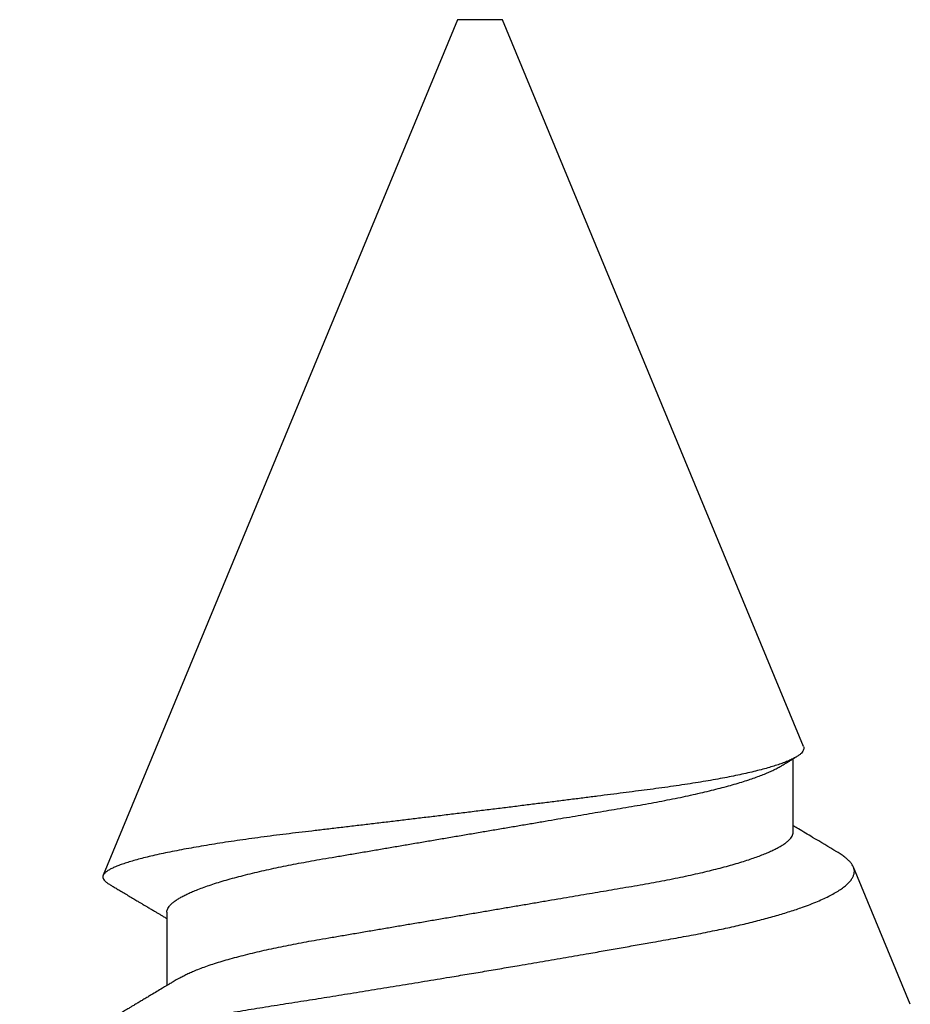
# Model space of a CAD drawing. Units: inches. Extents: x 0 to 266, y 0 to 43.
# Drawn here: x 6 to 6, y 27 to 28 of the extents above; entities that cross this region are included whole.
import ezdxf

# ---------------------------------------------------------------- set-up
doc = ezdxf.new("R2010")
doc.units = ezdxf.units.IN
doc.header["$LTSCALE"] = 0.25
doc.header["$MEASUREMENT"] = 0
doc.layers.add('Arcadia-Profile', color=6, linetype='Continuous')

# ---------------------------------------------------------------- blocks, each defined once
blk = doc.blocks.new('*U35')
at = {"layer": 'Arcadia-Profile'}
for p, q in [((0.5, 0.005), (0.30993, 0.08373)), ((0.30175, 0.06957), (0.28544, 0.06957)), ((0.5, 0), (0.5, 0.005)), ((0.5, -0.005), (0.5, 0)), ((0.33857, -0.07186), (0.5, -0.005)), ((0.3195, -0.06957), (0.33581, -0.06957)), ((0.28128, -0.0956), (0.31176, -0.08297))]:
    blk.add_line(p, q, dxfattribs=at)
for points, knots in [([(0.2651, 0.10229), (0.26518, 0.10226), (0.26539, 0.10217), (0.26574, 0.10194), (0.26615, 0.10158), (0.26657, 0.10114), (0.26698, 0.10061), (0.26739, 0.10002), (0.26781, 0.09934), (0.26823, 0.09858), (0.26866, 0.09773), (0.2691, 0.0968), (0.26954, 0.09578), (0.26999, 0.09467), (0.27044, 0.09347), (0.2709, 0.09218), (0.27136, 0.09081), (0.27182, 0.0894), (0.27226, 0.08796), (0.27269, 0.08649), (0.27312, 0.08496), (0.27356, 0.08335), (0.27399, 0.08168), (0.27443, 0.07994), (0.27487, 0.07812), (0.27531, 0.07622), (0.27576, 0.07427), (0.2762, 0.07225), (0.27664, 0.07016), (0.27708, 0.06805), (0.27751, 0.0659), (0.27793, 0.06373), (0.27835, 0.06151), (0.27876, 0.05923), (0.27917, 0.05691), (0.27958, 0.05452), (0.27999, 0.05208), (0.2804, 0.04957), (0.2808, 0.04703), (0.28121, 0.04443), (0.28162, 0.0418), (0.28204, 0.03918), (0.28245, 0.03658), (0.28286, 0.03401), (0.28328, 0.0314), (0.2837, 0.02877), (0.28413, 0.02612), (0.28457, 0.02342), (0.28501, 0.02069), (0.28546, 0.01793), (0.28592, 0.01515), (0.28638, 0.01235), (0.28684, 0.00954), (0.28737, 0.00638), (0.28795, 0.00286), (0.2886, -0.00101), (0.28926, -0.00487), (0.28984, -0.00832), (0.29035, -0.01134), (0.2908, -0.01393), (0.29124, -0.01652), (0.29169, -0.01909), (0.29213, -0.02165), (0.29264, -0.02457), (0.29321, -0.02783), (0.29384, -0.03141), (0.29446, -0.03494), (0.29501, -0.03804), (0.29549, -0.04071), (0.2959, -0.04299), (0.2963, -0.04523), (0.29671, -0.04743), (0.29713, -0.04959), (0.29755, -0.05166), (0.29796, -0.05363), (0.29837, -0.05552), (0.29879, -0.05736), (0.29921, -0.05915), (0.29964, -0.06089), (0.30008, -0.06259), (0.30053, -0.06424), (0.30098, -0.06585), (0.30144, -0.06739), (0.3019, -0.06887), (0.30236, -0.07029), (0.30289, -0.07181), (0.30348, -0.07339), (0.30413, -0.075), (0.30478, -0.07647), (0.30544, -0.07782), (0.3061, -0.07902), (0.30677, -0.08009), (0.30744, -0.081), (0.30809, -0.08175), (0.30873, -0.08233), (0.30935, -0.08276), (0.30996, -0.08304), (0.31057, -0.08318), (0.31117, -0.08317), (0.31157, -0.08304), (0.31176, -0.08297)], [0, 0, 0, 0, 0.005787, 0.016221, 0.026657, 0.03709, 0.046944, 0.0568, 0.066654, 0.076582, 0.086513, 0.096442, 0.106607, 0.116774, 0.12694, 0.137187, 0.147436, 0.157683, 0.167126, 0.176571, 0.186013, 0.195522, 0.205032, 0.21454, 0.224254, 0.23397, 0.243683, 0.253468, 0.263255, 0.27304, 0.282507, 0.291976, 0.301443, 0.310976, 0.320511, 0.330044, 0.339789, 0.349536, 0.359281, 0.369102, 0.378926, 0.388748, 0.398022, 0.407297, 0.416571, 0.425915, 0.435262, 0.444606, 0.454176, 0.463747, 0.473316, 0.482963, 0.492612, 0.502259, 0.515537, 0.528815, 0.542184, 0.555554, 0.564659, 0.573766, 0.582872, 0.592044, 0.601218, 0.61039, 0.623709, 0.637028, 0.65044, 0.663852, 0.672992, 0.682133, 0.691273, 0.700485, 0.709699, 0.718911, 0.727602, 0.736294, 0.744985, 0.753742, 0.762502, 0.77126, 0.78023, 0.789202, 0.798172, 0.807215, 0.81626, 0.825304, 0.837698, 0.850092, 0.862571, 0.875051, 0.8878, 0.900549, 0.913391, 0.926233, 0.938432, 0.950636, 0.962835, 0.975222, 0.987614, 1, 1, 1, 1]), ([(0.28704, 0.06689), (0.28692, 0.06709), (0.2867, 0.06746), (0.28642, 0.06793), (0.28619, 0.06832), (0.28598, 0.06867), (0.28573, 0.06909), (0.28544, 0.06957), (0.28513, 0.07008), (0.28469, 0.07083), (0.2841, 0.07181), (0.28345, 0.0729), (0.28288, 0.07386), (0.28239, 0.07468), (0.28189, 0.07552), (0.2814, 0.07633), (0.28096, 0.07707), (0.28063, 0.07763), (0.28036, 0.07809), (0.28011, 0.07851), (0.27983, 0.07898), (0.27955, 0.07945), (0.27927, 0.07991), (0.27901, 0.08036), (0.27875, 0.0808), (0.27849, 0.08123), (0.27826, 0.08163), (0.27805, 0.08197), (0.27788, 0.08226), (0.27771, 0.08255), (0.2775, 0.0829), (0.27724, 0.08334), (0.27695, 0.08383), (0.27663, 0.08437), (0.2763, 0.08493), (0.27596, 0.0855), (0.27563, 0.08606), (0.27533, 0.08656), (0.27509, 0.08697), (0.27489, 0.08732), (0.27468, 0.08766), (0.27443, 0.08808), (0.27414, 0.08859), (0.2738, 0.08915), (0.27347, 0.08972), (0.27314, 0.09028), (0.27283, 0.09081), (0.27254, 0.0913), (0.27229, 0.09172), (0.27209, 0.09205), (0.27192, 0.09235), (0.27174, 0.09264), (0.27153, 0.093), (0.27128, 0.09343), (0.27102, 0.09388), (0.27076, 0.09432), (0.27051, 0.09474), (0.27028, 0.09512), (0.27001, 0.09559), (0.26968, 0.09614), (0.26932, 0.09676), (0.26901, 0.09729), (0.26874, 0.09775), (0.26851, 0.09814), (0.26826, 0.09856), (0.26802, 0.09898), (0.26785, 0.09927), (0.26778, 0.09939)], [0, 0, 0, 0, 0.018805, 0.033512, 0.044258, 0.05458, 0.066026, 0.082685, 0.099072, 0.1139, 0.151326, 0.190296, 0.214445, 0.239967, 0.266094, 0.291992, 0.315562, 0.33379, 0.344386, 0.357609, 0.372649, 0.387336, 0.40155, 0.415292, 0.428561, 0.442463, 0.454753, 0.465279, 0.474042, 0.481611, 0.49238, 0.506159, 0.521842, 0.538264, 0.555427, 0.57333, 0.59145, 0.606961, 0.619616, 0.62914, 0.638705, 0.651568, 0.668097, 0.685496, 0.703476, 0.720023, 0.736992, 0.752423, 0.765253, 0.77548, 0.783719, 0.79205, 0.80305, 0.816716, 0.831142, 0.844724, 0.857464, 0.869361, 0.880414, 0.900953, 0.919714, 0.937322, 0.949952, 0.961593, 0.973598, 0.988935, 1, 1, 1, 1]), ([(0.33857, -0.07186), (0.33846, -0.0719), (0.33822, -0.07197), (0.33785, -0.07192), (0.33748, -0.07175), (0.33709, -0.07144), (0.3367, -0.07099), (0.3363, -0.07041), (0.3359, -0.06969), (0.33549, -0.06885), (0.33509, -0.06789), (0.3347, -0.06682), (0.3343, -0.06562), (0.33389, -0.0643), (0.33349, -0.06284), (0.33308, -0.06126), (0.33267, -0.05955), (0.33227, -0.05774), (0.33188, -0.05585), (0.3315, -0.05387), (0.33112, -0.05179), (0.33074, -0.04959), (0.33036, -0.04729), (0.32999, -0.04487), (0.32962, -0.04235), (0.32927, -0.03978), (0.32893, -0.03717), (0.32859, -0.03452), (0.32824, -0.0318), (0.32788, -0.02901), (0.32752, -0.02614), (0.32714, -0.0232), (0.32676, -0.02021), (0.32638, -0.01715), (0.32599, -0.01405), (0.3256, -0.01089), (0.3252, -0.0077), (0.3248, -0.00446), (0.3244, -0.00118), (0.32399, 0.00214), (0.32358, 0.00547), (0.32318, 0.00877), (0.32278, 0.01203), (0.3224, 0.01526), (0.32201, 0.01847), (0.32162, 0.02169), (0.32124, 0.02491), (0.32086, 0.02811), (0.32049, 0.03128), (0.32012, 0.03436), (0.31977, 0.03736), (0.31943, 0.04026), (0.31909, 0.04311), (0.31874, 0.04592), (0.31838, 0.04868), (0.31801, 0.05138), (0.31764, 0.05401), (0.31726, 0.05655), (0.31687, 0.05901), (0.31648, 0.06138), (0.31609, 0.06365), (0.3157, 0.06584), (0.31529, 0.06793), (0.31489, 0.06993), (0.31449, 0.0718), (0.31408, 0.07355), (0.31369, 0.07515), (0.31329, 0.07661), (0.3129, 0.07795), (0.31251, 0.07917), (0.31212, 0.08026), (0.31174, 0.08122), (0.31135, 0.08202), (0.31098, 0.08268), (0.31062, 0.08318), (0.31027, 0.08354), (0.30993, 0.08375), (0.30959, 0.08383), (0.30924, 0.08376), (0.30887, 0.08355), (0.3085, 0.08319), (0.30819, 0.0828), (0.308, 0.08246), (0.30793, 0.08235)], [0, 0, 0, 0, 0.011685, 0.02337, 0.035137, 0.046903, 0.058927, 0.070951, 0.083063, 0.095175, 0.106841, 0.118506, 0.130252, 0.141999, 0.153999, 0.166, 0.178089, 0.190178, 0.201864, 0.213551, 0.225319, 0.237087, 0.249112, 0.261137, 0.273251, 0.285365, 0.297021, 0.308677, 0.320407, 0.332137, 0.344098, 0.35606, 0.3681, 0.38014, 0.392358, 0.404576, 0.416878, 0.42918, 0.441747, 0.454313, 0.46697, 0.479627, 0.491922, 0.504217, 0.516597, 0.528978, 0.541628, 0.554279, 0.567023, 0.579767, 0.59204, 0.604313, 0.616667, 0.629021, 0.641624, 0.654227, 0.666913, 0.6796, 0.692336, 0.705072, 0.717894, 0.730716, 0.74381, 0.756904, 0.770091, 0.783279, 0.796182, 0.809085, 0.822077, 0.83507, 0.848346, 0.861622, 0.874996, 0.888369, 0.901258, 0.914146, 0.927123, 0.9401, 0.953344, 0.966587, 0.97992, 0.993252, 1, 1, 1, 1]), ([(0.30793, 0.08236), (0.3078, 0.08214), (0.3075, 0.08165), (0.30705, 0.08088), (0.30652, 0.07999), (0.30594, 0.07901), (0.30533, 0.07798), (0.30472, 0.07696), (0.30422, 0.07612), (0.30381, 0.07542), (0.30348, 0.07487), (0.30315, 0.07433), (0.3028, 0.07374), (0.3024, 0.07307), (0.302, 0.07239), (0.30162, 0.07175), (0.30126, 0.07115), (0.30089, 0.07054), (0.30057, 0.07001), (0.30038, 0.06968), (0.30031, 0.06957)], [0, 0, 0, 0, 0.050903, 0.115748, 0.179752, 0.260153, 0.344168, 0.422792, 0.497164, 0.542987, 0.586096, 0.625811, 0.670772, 0.725161, 0.782051, 0.831248, 0.8745, 0.922216, 0.974757, 1, 1, 1, 1]), ([(0.30175, 0.06957), (0.30189, 0.06956), (0.30216, 0.06954), (0.30258, 0.06937), (0.30301, 0.06909), (0.30346, 0.0687), (0.30391, 0.06819), (0.30437, 0.06758), (0.30482, 0.06686), (0.30527, 0.06606), (0.30573, 0.06515), (0.30619, 0.06414), (0.30667, 0.06298), (0.30718, 0.06166), (0.3077, 0.06018), (0.30822, 0.05857), (0.30874, 0.05686), (0.30926, 0.05503), (0.30977, 0.05311), (0.31028, 0.05109), (0.31077, 0.04902), (0.31125, 0.04691), (0.31171, 0.04477), (0.31215, 0.04257), (0.31259, 0.04032), (0.31302, 0.03803), (0.31346, 0.03555), (0.31391, 0.03287), (0.3144, 0.02996), (0.31492, 0.02696), (0.31542, 0.02397), (0.31592, 0.02103), (0.31642, 0.01814), (0.31692, 0.01519), (0.31742, 0.01221), (0.31794, 0.00919), (0.31846, 0.00614), (0.31898, 0.00307), (0.31949, 0.00005), (0.32, -0.00292), (0.32049, -0.00584), (0.32099, -0.00873), (0.32147, -0.01161), (0.32196, -0.01445), (0.32243, -0.01721), (0.32288, -0.01987), (0.32332, -0.02243), (0.32374, -0.02495), (0.32416, -0.02741), (0.32459, -0.0299), (0.32501, -0.03241), (0.32544, -0.03495), (0.32587, -0.03742), (0.32632, -0.03985), (0.32678, -0.04222), (0.32725, -0.04455), (0.32773, -0.0468), (0.32821, -0.04895), (0.32869, -0.05099), (0.32918, -0.05291), (0.32966, -0.05475), (0.33015, -0.0565), (0.33065, -0.05815), (0.33114, -0.05968), (0.33161, -0.06107), (0.33208, -0.06235), (0.33255, -0.06352), (0.33301, -0.06459), (0.33349, -0.06559), (0.33389, -0.06636), (0.33413, -0.06675), (0.33421, -0.06688)], [0, 0, 0, 0, 0.013732, 0.027605, 0.04161, 0.055737, 0.069975, 0.084314, 0.097915, 0.111584, 0.125311, 0.139085, 0.152895, 0.168336, 0.183793, 0.199248, 0.214686, 0.230092, 0.24545, 0.260744, 0.275959, 0.290332, 0.30461, 0.31878, 0.332833, 0.346757, 0.360543, 0.376698, 0.39303, 0.409546, 0.426228, 0.441251, 0.456379, 0.4716, 0.486898, 0.502259, 0.517667, 0.533107, 0.548563, 0.563251, 0.577926, 0.592573, 0.607179, 0.621732, 0.636218, 0.649804, 0.663309, 0.676723, 0.690038, 0.703245, 0.717845, 0.73229, 0.746754, 0.761372, 0.776135, 0.791031, 0.806047, 0.821169, 0.835627, 0.850155, 0.864743, 0.879377, 0.894042, 0.908727, 0.922578, 0.936421, 0.950247, 0.964042, 0.977797, 0.993087, 1, 1, 1, 1]), ([(0.28704, 0.06689), (0.28705, 0.06688), (0.28721, 0.06663), (0.28752, 0.06605), (0.28798, 0.06515), (0.28844, 0.06414), (0.28892, 0.06298), (0.28943, 0.06166), (0.28995, 0.06018), (0.29047, 0.05857), (0.29099, 0.05686), (0.29151, 0.05503), (0.29202, 0.05311), (0.29253, 0.05109), (0.29302, 0.04902), (0.2935, 0.04691), (0.29396, 0.04477), (0.2944, 0.04257), (0.29484, 0.04032), (0.29527, 0.03803), (0.29571, 0.03555), (0.29616, 0.03287), (0.29665, 0.02996), (0.29717, 0.02696), (0.29767, 0.02397), (0.29817, 0.02103), (0.29867, 0.01814), (0.29917, 0.01519), (0.29967, 0.01221), (0.30019, 0.00919), (0.30071, 0.00614), (0.30123, 0.00307), (0.30174, 0.00005), (0.30225, -0.00292), (0.30274, -0.00584), (0.30324, -0.00873), (0.30372, -0.01161), (0.30421, -0.01445), (0.30468, -0.01721), (0.30513, -0.01987), (0.30557, -0.02243), (0.30599, -0.02495), (0.30641, -0.02741), (0.30684, -0.0299), (0.30726, -0.03241), (0.30769, -0.03495), (0.30812, -0.03742), (0.30857, -0.03985), (0.30903, -0.04222), (0.3095, -0.04455), (0.30998, -0.0468), (0.31046, -0.04895), (0.31094, -0.05099), (0.31143, -0.05291), (0.31191, -0.05475), (0.3124, -0.0565), (0.3129, -0.05815), (0.31339, -0.05968), (0.31386, -0.06107), (0.31433, -0.06235), (0.3148, -0.06352), (0.31526, -0.06459), (0.31574, -0.0656), (0.31623, -0.06652), (0.31673, -0.06735), (0.31722, -0.06804), (0.3177, -0.06861), (0.31817, -0.06904), (0.31863, -0.06935), (0.31907, -0.06954), (0.31936, -0.06956), (0.3195, -0.06957)], [0, 0, 0, 0, 0.000796, 0.014465, 0.028191, 0.041965, 0.055775, 0.071216, 0.086673, 0.102128, 0.117566, 0.132972, 0.148329, 0.163623, 0.178838, 0.193212, 0.207489, 0.221659, 0.235711, 0.249635, 0.263421, 0.279576, 0.295908, 0.312424, 0.329106, 0.344129, 0.359257, 0.374477, 0.389775, 0.405136, 0.420544, 0.435984, 0.45144, 0.466128, 0.480802, 0.495449, 0.510056, 0.524608, 0.539094, 0.552679, 0.566184, 0.579599, 0.592914, 0.60612, 0.620721, 0.635165, 0.649628, 0.664247, 0.67901, 0.693906, 0.708921, 0.724043, 0.738501, 0.753029, 0.767617, 0.78225, 0.796916, 0.8116, 0.825451, 0.839294, 0.85312, 0.866915, 0.88067, 0.89596, 0.91117, 0.926286, 0.941294, 0.956182, 0.970937, 0.985546, 1, 1, 1, 1]), ([(0.33421, -0.06689), (0.33434, -0.06711), (0.33458, -0.06752), (0.33491, -0.06807), (0.33519, -0.06853), (0.33542, -0.06892), (0.33564, -0.06928), (0.33591, -0.06974), (0.33611, -0.07007), (0.33623, -0.07027)], [0, 0, 0, 0, 0.194387, 0.358812, 0.493242, 0.600433, 0.706245, 0.817001, 1, 1, 1, 1]), ([(0.31514, -0.07929), (0.31621, -0.07749), (0.31791, -0.07464), (0.31982, -0.07145), (0.32068, -0.07), (0.32091, -0.06962), (0.32094, -0.06957)], [0, 0, 0, 0, 0.554882, 0.880853, 0.984901, 1, 1, 1, 1]), ([(0.31176, -0.08297), (0.31193, -0.08289), (0.31226, -0.08273), (0.31278, -0.08234), (0.3133, -0.08184), (0.31384, -0.08122), (0.31439, -0.08048), (0.31483, -0.07983), (0.31508, -0.07939), (0.31514, -0.07929)], [0, 0, 0, 0, 0.156748, 0.313497, 0.471162, 0.628827, 0.789345, 0.949864, 1, 1, 1, 1])]:
    blk.add_open_spline(points, degree=3, knots=knots, dxfattribs=at)

msp = doc.modelspace()

# ---------------------------------------------------------------- block references
at = {"layer": 'Arcadia-Profile', "lineweight": -3, "rotation": 90}
msp.add_blockref('*U35', (6.06252, 27.02083), dxfattribs=at)

doc.saveas('drawing.dxf')
